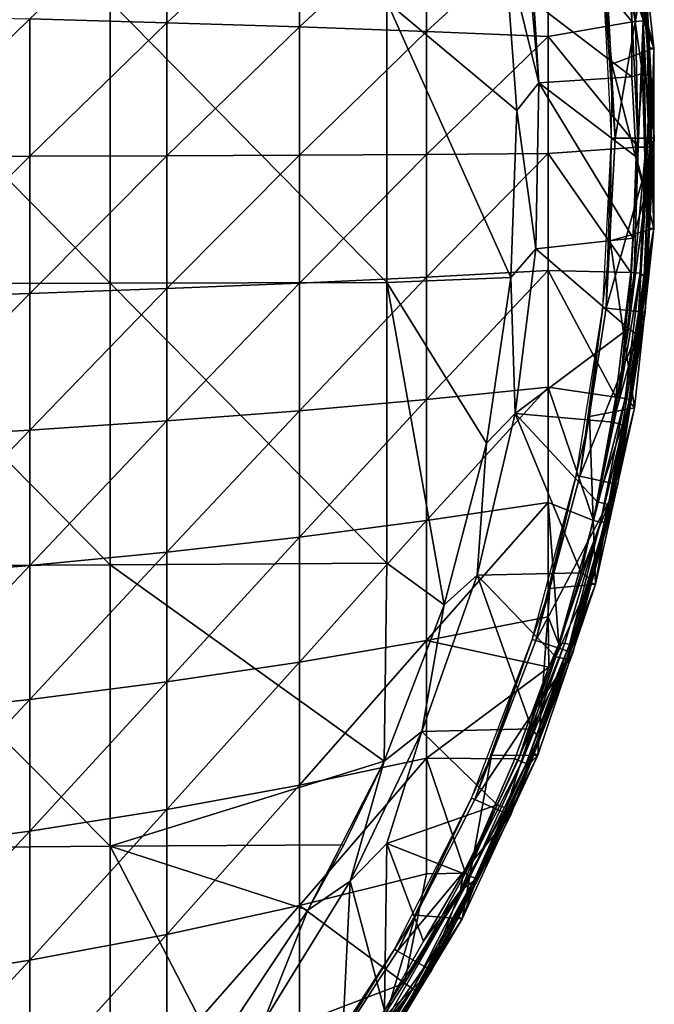
# Model space of a CAD drawing. Extents: x 0 to 651, y 0 to 839.
# Drawn here: x 638 to 651, y 20 to 41 of the extents above; entities that cross this region are included whole.
import ezdxf

# ---------------------------------------------------------------- set-up
doc = ezdxf.new("R2010")
doc.units = 0
doc.header["$MEASUREMENT"] = 0

msp = doc.modelspace()

# ---------------------------------------------------------------- linework, layer by layer
for points in [[(650.135925, 44.10416, 69), (651.447021, 40.60128, 69), (651.019714, 44.53027, 69)], [(651.296448, 41.206532, 62.558353), (650.996704, 43.956161, 62.632481), (651.019714, 44.53027, 69)], [(651.019714, 44.53027, 69), (651.447021, 40.60128, 69), (651.296448, 41.206532, 62.558353)], [(637.778992, 41.238281, 53.140732), (640.780701, 44.05904, 54.907421), (640.780701, 41.156471, 54.661018)], [(640.780701, 44.05904, 54.907421), (643.681091, 43.862068, 56.603569), (640.780701, 41.156471, 54.661018)], [(650.523315, 40.251911, 69), (651.447021, 40.60128, 69), (650.135925, 44.10416, 69)], [(640.780701, 41.156471, 54.661018), (643.681091, 43.862068, 56.603569), (643.681091, 41.064709, 56.366112)], [(643.681091, 43.862068, 56.603569), (646.468872, 43.64455, 58.476891), (643.681091, 41.064709, 56.366112)], [(649.132996, 43.407291, 60.52), (650.671997, 43.908058, 61.908939), (650.970581, 41.176998, 61.908939)], [(651.046997, 41.18243, 61.986351), (650.671997, 43.908058, 61.908939), (650.805054, 43.953274, 62.06076)], [(651.046997, 41.18243, 61.986351), (650.970581, 41.176998, 61.908939), (650.671997, 43.908058, 61.908939)], [(650.963379, 43.88636, 62.342827), (651.215637, 41.199551, 62.233994), (650.805054, 43.953274, 62.06076)], [(651.215637, 41.199551, 62.233994), (651.046997, 41.18243, 61.986351), (650.805054, 43.953274, 62.06076)], [(650.963379, 43.88636, 62.342827), (650.996704, 43.956161, 62.632481), (651.296448, 41.206532, 62.558353)], [(651.296448, 41.206532, 62.558353), (651.215637, 41.199551, 62.233994), (650.963379, 43.88636, 62.342827)], [(643.681091, 41.064709, 56.366112), (646.468872, 43.64455, 58.476891), (646.468872, 40.963379, 58.24929)], [(649.132996, 43.407291, 60.52), (646.468872, 40.963379, 58.24929), (646.468872, 43.64455, 58.476891)], [(649.132996, 40.85284, 60.303162), (646.468872, 40.963379, 58.24929), (649.132996, 43.407291, 60.52)], [(648.17749, 42.890339, 76.065628), (648.928894, 39.836971, 75.982697), (648.60498, 43.456791, 75.982697)], [(648.928894, 39.836971, 75.982697), (648.819092, 41.609112, 75.678528), (648.60498, 43.456791, 75.982697)], [(649.132996, 43.407291, 60.52), (650.970581, 41.176998, 61.908939), (649.132996, 40.85284, 60.303162)], [(645.600891, 41.612148, 76.188858), (648.444885, 39.23616, 75.761589), (648.17749, 42.890339, 75.761589)], [(648.17749, 42.890339, 76.065628), (648.17749, 42.890339, 75.761589), (648.444885, 39.23616, 76.065628)], [(648.444885, 39.23616, 76.065628), (648.17749, 42.890339, 75.761589), (648.444885, 39.23616, 75.761589)], [(648.444885, 39.23616, 76.065628), (648.928894, 39.836971, 75.982697), (648.17749, 42.890339, 76.065628)], [(650.600525, 38.62521, 71.500008), (650.327393, 42.338219, 67.000008), (650.405518, 42.34642, 71.500008)], [(650.600525, 38.62521, 71.500008), (650.521973, 38.62521, 67.000008), (650.327393, 42.338219, 67.000008)], [(650.405518, 42.34642, 71.500008), (651.257202, 42.43594, 71.500008), (650.600525, 38.62521, 71.500008)], [(650.600525, 38.62521, 71.500008), (651.257202, 42.43594, 71.500008), (651.456909, 38.62521, 71.500008)], [(651.268311, 41.700932, 74.843773), (651.456909, 38.62521, 71.500008), (651.257202, 42.43594, 71.500008)], [(633.44989, 35.442051, 77.646103), (639.536316, 35.452011, 77.006561), (633.44989, 41.63361, 77.648743)], [(633.44989, 41.63361, 77.648743), (639.536316, 35.452011, 77.006561), (639.536316, 41.624191, 77.009193)], [(639.536316, 35.452011, 77.006561), (645.600891, 35.46476, 76.186241), (639.536316, 41.624191, 77.009193)], [(639.536316, 41.624191, 77.009193), (645.600891, 35.46476, 76.186241), (645.600891, 41.612148, 76.188858)], [(648.819092, 41.609112, 75.678528), (650.960876, 39.970901, 75.327332), (650.966431, 41.692585, 75.308144)], [(650.966431, 41.692585, 75.308144), (650.960876, 39.970901, 75.327332), (651.199097, 40.046394, 75.231209)], [(651.199097, 40.046394, 75.231209), (651.226013, 41.637402, 75.065598), (650.966431, 41.692585, 75.308144)], [(651.199097, 40.046394, 75.231209), (651.352539, 39.98555, 74.970657), (651.226013, 41.637402, 75.065598)], [(651.352539, 39.98555, 74.970657), (651.268311, 41.700932, 74.843773), (651.226013, 41.637402, 75.065598)], [(651.373108, 39.986309, 74.843773), (651.456909, 38.62521, 71.500008), (651.268311, 41.700932, 74.843773)], [(651.352539, 39.98555, 74.970657), (651.373108, 39.986309, 74.843773), (651.268311, 41.700932, 74.843773)], [(645.600891, 35.46476, 76.186241), (648.311096, 35.574619, 75.761589), (645.600891, 41.612148, 76.188858)], [(645.600891, 41.612148, 76.188858), (648.311096, 35.574619, 75.761589), (648.444885, 39.23616, 75.761589)], [(648.928894, 39.836971, 75.678528), (650.960876, 39.970901, 75.327332), (648.819092, 41.609112, 75.678528)], [(648.928894, 39.836971, 75.982697), (648.928894, 39.836971, 75.678528), (648.819092, 41.609112, 75.678528)], [(634.687805, 41.30983, 51.81118), (637.778992, 41.238281, 53.140732), (634.687805, 38.221119, 51.740639)], [(634.687805, 38.221119, 51.740639), (637.778992, 41.238281, 53.140732), (637.778992, 38.23188, 53.07206)], [(637.778992, 41.238281, 53.140732), (640.780701, 41.156471, 54.661018), (637.778992, 38.23188, 53.07206)], [(651.215637, 41.199551, 62.233994), (651.104919, 38.431301, 61.947426), (651.046997, 41.18243, 61.986351)], [(651.268616, 38.43235, 62.168419), (651.104919, 38.431301, 61.947426), (651.215637, 41.199551, 62.233994)], [(651.296448, 41.206532, 62.558353), (651.351074, 38.429588, 62.377232), (651.215637, 41.199551, 62.233994)], [(651.351074, 38.429588, 62.377232), (651.268616, 38.43235, 62.168419), (651.215637, 41.199551, 62.233994)], [(651.296448, 41.206532, 62.558353), (651.335999, 40.595261, 62.632481), (651.380981, 38.429409, 62.523869)], [(651.380981, 38.429409, 62.523869), (651.351074, 38.429588, 62.377232), (651.296448, 41.206532, 62.558353)], [(651.447021, 40.60128, 69), (651.335999, 40.595261, 62.632481), (651.296448, 41.206532, 62.558353)], [(637.778992, 38.23188, 53.07206), (640.780701, 41.156471, 54.661018), (640.780701, 38.24419, 54.594509)], [(640.780701, 41.156471, 54.661018), (643.681091, 41.064709, 56.366112), (640.780701, 38.24419, 54.594509)], [(640.780701, 38.24419, 54.594509), (643.681091, 41.064709, 56.366112), (643.681091, 38.258018, 56.30201)], [(643.681091, 41.064709, 56.366112), (646.468872, 40.963379, 58.24929), (643.681091, 38.258018, 56.30201)], [(649.132996, 40.85284, 60.303162), (650.970581, 41.176998, 61.908939), (651.104919, 38.431301, 61.947426)], [(651.104919, 38.431301, 61.947426), (650.970581, 41.176998, 61.908939), (651.046997, 41.18243, 61.986351)], [(643.681091, 38.258018, 56.30201), (646.468872, 40.963379, 58.24929), (646.468872, 38.27327, 58.187851)], [(649.132996, 40.85284, 60.303162), (646.468872, 38.27327, 58.187851), (646.468872, 40.963379, 58.24929)], [(649.132996, 38.289902, 60.244621), (646.468872, 38.27327, 58.187851), (649.132996, 40.85284, 60.303162)], [(649.132996, 40.85284, 60.303162), (651.104919, 38.431301, 61.947426), (649.132996, 38.289902, 60.244621)], [(650.523315, 40.251911, 69), (651.447021, 36.649139, 69), (651.447021, 40.60128, 69)], [(651.447021, 40.60128, 69), (651.388794, 38.429379, 62.632481), (651.335999, 40.595261, 62.632481)], [(651.380981, 38.429409, 62.523869), (651.335999, 40.595261, 62.632481), (651.388794, 38.429379, 62.632481)], [(651.447021, 36.649139, 69), (651.388794, 38.429379, 62.632481), (651.447021, 40.60128, 69)], [(650.489624, 36.380379, 69), (651.447021, 36.649139, 69), (650.523315, 40.251911, 69)], [(648.928894, 39.836971, 75.678528), (651.061279, 38.220749, 75.314156), (650.960876, 39.970901, 75.327332)], [(651.199097, 40.046394, 75.231209), (650.960876, 39.970901, 75.327332), (651.061279, 38.220749, 75.314156)], [(651.061279, 38.220749, 75.314156), (651.272705, 37.423389, 75.163094), (651.199097, 40.046394, 75.231209)], [(651.272705, 37.423389, 75.163094), (651.352539, 39.98555, 74.970657), (651.199097, 40.046394, 75.231209)], [(651.272705, 37.423389, 75.163094), (651.376099, 38.264328, 74.970657), (651.352539, 39.98555, 74.970657)], [(651.352539, 39.98555, 74.970657), (651.398499, 38.62521, 74.843773), (651.373108, 39.986309, 74.843773)], [(651.376099, 38.264328, 74.970657), (651.398499, 38.62521, 74.843773), (651.352539, 39.98555, 74.970657)], [(651.373108, 39.986309, 74.843773), (651.398499, 38.62521, 74.843773), (651.456909, 38.62521, 71.500008)], [(648.444885, 39.23616, 76.065628), (648.864014, 36.203239, 75.982697), (648.928894, 39.836971, 75.982697)], [(648.864014, 36.203239, 75.678528), (650.990295, 36.439789, 75.315933), (648.928894, 39.836971, 75.678528)], [(648.864014, 36.203239, 75.982697), (648.864014, 36.203239, 75.678528), (648.928894, 39.836971, 75.678528)], [(648.864014, 36.203239, 75.982697), (648.928894, 39.836971, 75.678528), (648.928894, 39.836971, 75.982697)], [(650.990295, 36.439789, 75.315933), (651.061279, 38.220749, 75.314156), (648.928894, 39.836971, 75.678528)], [(648.444885, 39.23616, 76.065628), (648.444885, 39.23616, 75.761589), (648.311096, 35.574619, 76.065628)], [(648.311096, 35.574619, 76.065628), (648.444885, 39.23616, 75.761589), (648.311096, 35.574619, 75.761589)], [(648.311096, 35.574619, 76.065628), (648.864014, 36.203239, 75.982697), (648.444885, 39.23616, 76.065628)], [(650.405518, 34.903999, 71.500008), (650.327393, 34.912201, 67.000008), (650.521973, 38.62521, 67.000008)], [(650.405518, 34.903999, 71.500008), (650.521973, 38.62521, 67.000008), (650.600525, 38.62521, 71.500008)], [(650.600525, 38.62521, 71.500008), (651.456909, 38.62521, 71.500008), (650.405518, 34.903999, 71.500008)], [(650.405518, 34.903999, 71.500008), (651.456909, 38.62521, 71.500008), (651.257202, 34.81448, 71.500008)], [(651.456909, 38.62521, 71.500008), (651.396729, 38.26413, 74.843773), (651.257202, 34.81448, 71.500008)], [(651.376099, 38.264328, 74.970657), (651.396729, 38.26413, 74.843773), (651.398499, 38.62521, 74.843773)], [(651.456909, 38.62521, 71.500008), (651.398499, 38.62521, 74.843773), (651.396729, 38.26413, 74.843773)], [(649.132996, 38.289902, 60.244621), (651.104919, 38.431301, 61.947426), (650.941101, 35.686401, 61.908939)], [(651.017395, 35.680168, 61.986351), (650.941101, 35.686401, 61.908939), (651.104919, 38.431301, 61.947426)], [(651.14856, 35.672264, 62.168182), (651.017395, 35.680168, 61.986351), (651.268616, 38.43235, 62.168419)], [(651.268616, 38.43235, 62.168419), (651.017395, 35.680168, 61.986351), (651.104919, 38.431301, 61.947426)], [(651.351074, 38.429588, 62.377232), (651.14856, 35.672264, 62.168182), (651.268616, 38.43235, 62.168419)], [(651.238098, 35.605579, 62.423183), (651.14856, 35.672264, 62.168182), (651.351074, 38.429588, 62.377232)], [(651.380981, 38.429409, 62.523869), (651.238098, 35.605579, 62.423183), (651.351074, 38.429588, 62.377232)], [(651.380981, 38.429409, 62.523869), (651.335999, 36.655159, 62.632481), (651.238098, 35.605579, 62.423183)], [(651.380981, 38.429409, 62.523869), (651.388794, 38.429379, 62.632481), (651.335999, 36.655159, 62.632481)], [(651.447021, 36.649139, 69), (651.335999, 36.655159, 62.632481), (651.388794, 38.429379, 62.632481)], [(634.687805, 38.221119, 51.740639), (637.778992, 38.23188, 53.07206), (634.687805, 35.133961, 51.861141)], [(634.687805, 35.133961, 51.861141), (637.778992, 38.23188, 53.07206), (637.778992, 35.227001, 53.18935)], [(637.778992, 38.23188, 53.07206), (640.780701, 38.24419, 54.594509), (637.778992, 35.227001, 53.18935)], [(637.778992, 35.227001, 53.18935), (640.780701, 38.24419, 54.594509), (640.780701, 35.333401, 54.70813)], [(640.780701, 38.24419, 54.594509), (643.681091, 38.258018, 56.30201), (640.780701, 35.333401, 54.70813)], [(640.780701, 35.333401, 54.70813), (643.681091, 38.258018, 56.30201), (643.681091, 35.452721, 56.411499)], [(643.681091, 38.258018, 56.30201), (646.468872, 38.27327, 58.187851), (643.681091, 35.452721, 56.411499)], [(643.681091, 35.452721, 56.411499), (646.468872, 38.27327, 58.187851), (646.468872, 35.584511, 58.292801)], [(649.132996, 35.728249, 60.344608), (646.468872, 35.584511, 58.292801), (649.132996, 38.289902, 60.244621)], [(649.132996, 38.289902, 60.244621), (646.468872, 35.584511, 58.292801), (646.468872, 38.27327, 58.187851)], [(649.132996, 38.289902, 60.244621), (650.941101, 35.686401, 61.908939), (649.132996, 35.728249, 60.344608)], [(650.990295, 36.439789, 75.315933), (651.272705, 37.423389, 75.163094), (651.061279, 38.220749, 75.314156)], [(651.257202, 34.81448, 71.500008), (651.396729, 38.26413, 74.843773), (651.340332, 36.574726, 74.921036)], [(651.272705, 37.423389, 75.163094), (651.340332, 36.574726, 74.921036), (651.376099, 38.264328, 74.970657)], [(651.340332, 36.574726, 74.921036), (651.396729, 38.26413, 74.843773), (651.376099, 38.264328, 74.970657)], [(650.891663, 34.460773, 75.30304), (651.272705, 37.423389, 75.163094), (650.990295, 36.439789, 75.315933)], [(650.891663, 34.460773, 75.30304), (651.080139, 34.322498, 75.097954), (651.272705, 37.423389, 75.163094)], [(651.080139, 34.322498, 75.097954), (651.340332, 36.574726, 74.921036), (651.272705, 37.423389, 75.163094)], [(650.489624, 36.380379, 69), (651.019714, 32.720181, 69), (651.447021, 36.649139, 69)], [(651.268311, 35.659641, 62.632481), (651.447021, 36.649139, 69), (650.928101, 32.837406, 62.534458)], [(650.928101, 32.837406, 62.534458), (651.447021, 36.649139, 69), (651.019714, 32.720181, 69)], [(651.080139, 34.322498, 75.097954), (651.195984, 34.803387, 74.937378), (651.340332, 36.574726, 74.921036)], [(651.257202, 34.81448, 71.500008), (651.340332, 36.574726, 74.921036), (651.195984, 34.803387, 74.937378)], [(651.238098, 35.605579, 62.423183), (651.335999, 36.655159, 62.632481), (651.268311, 35.659641, 62.632481)], [(651.268311, 35.659641, 62.632481), (651.335999, 36.655159, 62.632481), (651.447021, 36.649139, 69)], [(650.891663, 34.460773, 75.30304), (650.990295, 36.439789, 75.315933), (648.864014, 36.203239, 75.678528)], [(650.035217, 32.535461, 69), (651.019714, 32.720181, 69), (650.489624, 36.380379, 69)], [(648.311096, 35.574619, 76.065628), (648.411072, 32.597271, 75.982697), (648.864014, 36.203239, 75.982697)], [(648.411072, 32.597271, 75.678528), (650.891663, 34.460773, 75.30304), (648.864014, 36.203239, 75.678528)], [(648.411072, 32.597271, 75.982697), (648.411072, 32.597271, 75.678528), (648.864014, 36.203239, 75.678528)], [(648.411072, 32.597271, 75.982697), (648.864014, 36.203239, 75.678528), (648.864014, 36.203239, 75.982697)], [(643.681091, 35.452721, 56.411499), (646.468872, 35.584511, 58.292801), (643.681091, 32.659561, 56.694191)], [(643.681091, 32.659561, 56.694191), (646.468872, 35.584511, 58.292801), (646.468872, 32.907372, 58.56374)], [(649.132996, 33.177639, 60.602741), (646.468872, 32.907372, 58.56374), (649.132996, 35.728249, 60.344608)], [(649.132996, 35.728249, 60.344608), (646.468872, 32.907372, 58.56374), (646.468872, 35.584511, 58.292801)], [(649.132996, 35.728249, 60.344608), (650.941101, 35.686401, 61.908939), (650.612976, 32.958752, 61.908939)], [(649.132996, 35.728249, 60.344608), (650.612976, 32.958752, 61.908939), (649.132996, 33.177639, 60.602741)], [(650.688721, 32.946709, 61.986351), (650.612976, 32.958752, 61.908939), (650.941101, 35.686401, 61.908939)], [(650.688721, 32.946709, 61.986351), (650.941101, 35.686401, 61.908939), (651.017395, 35.680168, 61.986351)], [(651.14856, 35.672264, 62.168182), (650.688721, 32.946709, 61.986351), (651.017395, 35.680168, 61.986351)], [(650.818848, 32.928005, 62.168396), (650.688721, 32.946709, 61.986351), (651.14856, 35.672264, 62.168182)], [(651.238098, 35.605579, 62.423183), (650.818848, 32.928005, 62.168396), (651.14856, 35.672264, 62.168182)], [(650.914795, 32.910721, 62.45055), (650.818848, 32.928005, 62.168396), (651.238098, 35.605579, 62.423183)], [(651.238098, 35.605579, 62.423183), (650.928101, 32.837406, 62.534458), (650.914795, 32.910721, 62.45055)], [(651.238098, 35.605579, 62.423183), (651.268311, 35.659641, 62.632481), (650.928101, 32.837406, 62.534458)], [(633.44989, 35.442051, 77.646103), (639.536316, 29.282721, 76.81739), (639.536316, 35.452011, 77.006561)], [(633.44989, 29.25345, 77.456329), (639.536316, 29.282721, 76.81739), (633.44989, 35.442051, 77.646103)], [(639.536316, 35.452011, 77.006561), (645.600891, 29.32024, 75.997818), (645.600891, 35.46476, 76.186241)], [(639.536316, 29.282721, 76.81739), (645.600891, 29.32024, 75.997818), (639.536316, 35.452011, 77.006561)], [(640.780701, 35.333401, 54.70813), (643.681091, 35.452721, 56.411499), (640.780701, 32.435181, 55.001438)], [(640.780701, 32.435181, 55.001438), (643.681091, 35.452721, 56.411499), (643.681091, 32.659561, 56.694191)], [(645.600891, 35.46476, 76.186241), (647.777588, 31.949699, 75.761589), (648.311096, 35.574619, 75.761589)], [(645.600891, 29.32024, 75.997818), (646.850891, 28.40489, 75.761589), (645.600891, 35.46476, 76.186241)], [(646.850891, 28.40489, 75.761589), (647.777588, 31.949699, 75.761589), (645.600891, 35.46476, 76.186241)], [(648.311096, 35.574619, 76.065628), (648.311096, 35.574619, 75.761589), (647.777588, 31.949699, 76.065628)], [(647.777588, 31.949699, 76.065628), (648.311096, 35.574619, 75.761589), (647.777588, 31.949699, 75.761589)], [(647.777588, 31.949699, 76.065628), (648.411072, 32.597271, 75.982697), (648.311096, 35.574619, 76.065628)], [(634.687805, 35.133961, 51.861141), (637.778992, 35.227001, 53.18935), (634.687805, 32.06015, 52.172218)], [(634.687805, 32.06015, 52.172218), (637.778992, 35.227001, 53.18935), (637.778992, 32.235119, 53.492142)], [(637.778992, 35.227001, 53.18935), (640.780701, 35.333401, 54.70813), (637.778992, 32.235119, 53.492142)], [(637.778992, 32.235119, 53.492142), (640.780701, 35.333401, 54.70813), (640.780701, 32.435181, 55.001438)], [(649.822571, 31.22357, 71.500008), (649.745728, 31.239901, 67.000008), (650.327393, 34.912201, 67.000008)], [(649.822571, 31.22357, 71.500008), (650.327393, 34.912201, 67.000008), (650.405518, 34.903999, 71.500008)], [(650.405518, 34.903999, 71.500008), (651.257202, 34.81448, 71.500008), (649.822571, 31.22357, 71.500008)], [(649.822571, 31.22357, 71.500008), (651.257202, 34.81448, 71.500008), (650.660217, 31.0455, 71.500008)], [(651.10791, 34.035149, 74.843773), (650.660217, 31.0455, 71.500008), (651.257202, 34.81448, 71.500008)], [(650.830322, 32.33707, 74.970657), (651.10791, 34.035149, 74.843773), (651.195984, 34.803387, 74.937378)], [(650.830322, 32.33707, 74.970657), (651.195984, 34.803387, 74.937378), (651.080139, 34.322498, 75.097954)], [(651.10791, 34.035149, 74.843773), (651.257202, 34.81448, 71.500008), (651.195984, 34.803387, 74.937378)], [(648.411072, 32.597271, 75.678528), (650.558167, 32.41061, 75.308083), (650.891663, 34.460773, 75.30304)], [(650.558167, 32.41061, 75.308083), (651.080139, 34.322498, 75.097954), (650.891663, 34.460773, 75.30304)], [(650.558167, 32.41061, 75.308083), (650.760986, 32.352825, 75.126785), (651.080139, 34.322498, 75.097954)], [(650.760986, 32.352825, 75.126785), (650.830322, 32.33707, 74.970657), (651.080139, 34.322498, 75.097954)], [(650.850586, 32.333488, 74.843773), (650.660217, 31.0455, 71.500008), (651.10791, 34.035149, 74.843773)], [(650.830322, 32.33707, 74.970657), (650.850586, 32.333488, 74.843773), (651.10791, 34.035149, 74.843773)], [(649.132996, 30.647869, 61.018021), (646.468872, 30.2521, 58.999619), (649.132996, 33.177639, 60.602741)], [(649.132996, 33.177639, 60.602741), (646.468872, 30.2521, 58.999619), (646.468872, 32.907372, 58.56374)], [(649.132996, 33.177639, 60.602741), (650.612976, 32.958752, 61.908939), (650.12262, 30.253202, 61.948975)], [(649.132996, 33.177639, 60.602741), (650.12262, 30.253202, 61.948975), (649.132996, 30.647869, 61.018021)], [(643.681091, 32.659561, 56.694191), (646.468872, 32.907372, 58.56374), (643.681091, 29.8892, 57.148972)], [(643.681091, 29.8892, 57.148972), (646.468872, 32.907372, 58.56374), (646.468872, 30.2521, 58.999619)], [(650.12262, 30.253202, 61.948975), (650.612976, 32.958752, 61.908939), (650.688721, 32.946709, 61.986351)], [(650.818848, 32.928005, 62.168396), (650.12262, 30.253202, 61.948975), (650.688721, 32.946709, 61.986351)], [(650.276001, 30.216831, 62.171066), (650.12262, 30.253202, 61.948975), (650.818848, 32.928005, 62.168396)], [(650.914795, 32.910721, 62.45055), (650.276001, 30.216831, 62.171066), (650.818848, 32.928005, 62.168396)], [(650.378052, 30.224152, 62.416004), (650.276001, 30.216831, 62.171066), (650.914795, 32.910721, 62.45055)], [(650.914795, 32.910721, 62.45055), (650.928101, 32.837406, 62.534458), (650.378052, 30.224152, 62.416004)], [(650.378052, 30.224152, 62.416004), (650.928101, 32.837406, 62.534458), (650.397705, 30.18782, 62.632481)], [(650.928101, 32.837406, 62.534458), (651.019714, 32.720181, 69), (650.397705, 30.18782, 62.632481)], [(640.780701, 32.435181, 55.001438), (643.681091, 32.659561, 56.694191), (640.780701, 29.560631, 55.47332)], [(640.780701, 29.560631, 55.47332), (643.681091, 32.659561, 56.694191), (643.681091, 29.8892, 57.148972)], [(647.575317, 29.06039, 75.678528), (649.854919, 29.111012, 75.302475), (648.411072, 32.597271, 75.678528)], [(647.575317, 29.06039, 75.982697), (647.575317, 29.06039, 75.678528), (648.411072, 32.597271, 75.678528)], [(647.575317, 29.06039, 75.982697), (648.411072, 32.597271, 75.678528), (648.411072, 32.597271, 75.982697)], [(647.777588, 31.949699, 76.065628), (647.575317, 29.06039, 75.982697), (648.411072, 32.597271, 75.982697)], [(648.411072, 32.597271, 75.678528), (649.854919, 29.111012, 75.302475), (650.207764, 30.664076, 75.308434)], [(648.411072, 32.597271, 75.678528), (650.207764, 30.664076, 75.308434), (650.558167, 32.41061, 75.308083)], [(650.035217, 32.535461, 69), (650.170105, 28.86042, 69), (651.019714, 32.720181, 69)], [(650.397705, 30.18782, 62.632481), (651.019714, 32.720181, 69), (650.170105, 28.86042, 69)], [(637.778992, 32.235119, 53.492142), (640.780701, 32.435181, 55.001438), (637.778992, 29.26767, 53.979279)], [(637.778992, 29.26767, 53.979279), (640.780701, 32.435181, 55.001438), (640.780701, 29.560631, 55.47332)], [(649.165527, 28.76276, 69), (650.170105, 28.86042, 69), (650.035217, 32.535461, 69)], [(650.207764, 30.664076, 75.308434), (650.760986, 32.352825, 75.126785), (650.558167, 32.41061, 75.308083)], [(650.207764, 30.664076, 75.308434), (650.455017, 30.603899, 75.065552), (650.760986, 32.352825, 75.126785)], [(650.455017, 30.603899, 75.065552), (650.830322, 32.33707, 74.970657), (650.760986, 32.352825, 75.126785)], [(634.687805, 32.06015, 52.172218), (637.778992, 32.235119, 53.492142), (634.687805, 29.011459, 52.672699)], [(634.687805, 29.011459, 52.672699), (637.778992, 32.235119, 53.492142), (637.778992, 29.26767, 53.979279)], [(650.455017, 30.603899, 75.065552), (650.603088, 31.057659, 74.843773), (650.830322, 32.33707, 74.970657)], [(650.830322, 32.33707, 74.970657), (650.603088, 31.057659, 74.843773), (650.850586, 32.333488, 74.843773)], [(650.850586, 32.333488, 74.843773), (650.603088, 31.057659, 74.843773), (650.660217, 31.0455, 71.500008)], [(647.777588, 31.949699, 76.065628), (647.777588, 31.949699, 75.761589), (646.850891, 28.40489, 76.065628)], [(646.850891, 28.40489, 76.065628), (647.777588, 31.949699, 75.761589), (646.850891, 28.40489, 75.761589)], [(646.850891, 28.40489, 76.065628), (647.575317, 29.06039, 75.982697), (647.777588, 31.949699, 76.065628)], [(648.858093, 27.62422, 71.500008), (648.783386, 27.648479, 67.000008), (649.745728, 31.239901, 67.000008)], [(648.858093, 27.62422, 71.500008), (649.745728, 31.239901, 67.000008), (649.822571, 31.22357, 71.500008)], [(649.822571, 31.22357, 71.500008), (650.660217, 31.0455, 71.500008), (648.858093, 27.62422, 71.500008)], [(650.455017, 30.603899, 75.065552), (650.513184, 30.6465, 74.843773), (650.603088, 31.057659, 74.843773)], [(650.660217, 31.0455, 71.500008), (650.603088, 31.057659, 74.843773), (650.513184, 30.6465, 74.843773)], [(648.858093, 27.62422, 71.500008), (650.660217, 31.0455, 71.500008), (649.672607, 27.359579, 71.500008)], [(650.660217, 31.0455, 71.500008), (650.513184, 30.6465, 74.843773), (649.672607, 27.359579, 71.500008)], [(649.132996, 28.148621, 61.588879), (646.468872, 27.628839, 59.598801), (649.132996, 30.647869, 61.018021)], [(649.132996, 30.647869, 61.018021), (646.468872, 27.628839, 59.598801), (646.468872, 30.2521, 58.999619)], [(649.132996, 30.647869, 61.018021), (650.12262, 30.253202, 61.948975), (649.364929, 27.544792, 61.947426)], [(649.132996, 30.647869, 61.018021), (649.364929, 27.544792, 61.947426), (649.132996, 28.148621, 61.588879)], [(649.672607, 27.359579, 71.500008), (650.513184, 30.6465, 74.843773), (650.095886, 28.9751, 74.843773)], [(649.854919, 29.111012, 75.302475), (650.455017, 30.603899, 75.065552), (650.207764, 30.664076, 75.308434)], [(650.066406, 28.965538, 75.010185), (650.513184, 30.6465, 74.843773), (650.455017, 30.603899, 75.065552)], [(650.066406, 28.965538, 75.010185), (650.095886, 28.9751, 74.843773), (650.513184, 30.6465, 74.843773)], [(649.854919, 29.111012, 75.302475), (650.066406, 28.965538, 75.010185), (650.455017, 30.603899, 75.065552)], [(643.681091, 29.8892, 57.148972), (646.468872, 30.2521, 58.999619), (643.681091, 27.152241, 57.774109)], [(643.681091, 27.152241, 57.774109), (646.468872, 30.2521, 58.999619), (646.468872, 27.628839, 59.598801)], [(650.276001, 30.216831, 62.171066), (649.364929, 27.544792, 61.947426), (650.12262, 30.253202, 61.948975)], [(649.499207, 27.566641, 62.105431), (649.364929, 27.544792, 61.947426), (650.276001, 30.216831, 62.171066)], [(649.597473, 27.537003, 62.30468), (649.499207, 27.566641, 62.105431), (650.276001, 30.216831, 62.171066)], [(649.645081, 27.51985, 62.523869), (649.597473, 27.537003, 62.30468), (650.378052, 30.224152, 62.416004)], [(650.378052, 30.224152, 62.416004), (649.597473, 27.537003, 62.30468), (650.276001, 30.216831, 62.171066)], [(650.378052, 30.224152, 62.416004), (650.062988, 28.89016, 62.632481), (649.645081, 27.51985, 62.523869)], [(650.378052, 30.224152, 62.416004), (650.397705, 30.18782, 62.632481), (650.062988, 28.89016, 62.632481)], [(650.397705, 30.18782, 62.632481), (650.170105, 28.86042, 69), (650.062988, 28.89016, 62.632481)], [(640.780701, 29.560631, 55.47332), (643.681091, 29.8892, 57.148972), (640.780701, 26.72073, 56.121979)], [(640.780701, 26.72073, 56.121979), (643.681091, 29.8892, 57.148972), (643.681091, 27.152241, 57.774109)], [(637.778992, 29.26767, 53.979279), (640.780701, 29.560631, 55.47332), (637.778992, 26.335979, 54.648899)], [(637.778992, 26.335979, 54.648899), (640.780701, 29.560631, 55.47332), (640.780701, 26.72073, 56.121979)], [(633.44989, 29.25345, 77.456329), (639.536316, 23.12195, 76.441841), (639.536316, 29.282721, 76.81739)], [(633.44989, 23.07341, 77.079613), (639.536316, 23.12195, 76.441841), (633.44989, 29.25345, 77.456329)], [(634.687805, 29.011459, 52.672699), (637.778992, 29.26767, 53.979279), (634.687805, 25.999519, 53.360649)], [(634.687805, 25.999519, 53.360649), (637.778992, 29.26767, 53.979279), (637.778992, 26.335979, 54.648899)], [(639.536316, 29.282721, 76.81739), (645.541992, 24.98266, 75.761589), (645.600891, 29.32024, 75.997818)], [(639.536316, 23.12195, 76.441841), (645.541992, 24.98266, 75.761589), (639.536316, 29.282721, 76.81739)], [(646.850891, 28.40489, 75.761589), (645.600891, 29.32024, 75.997818), (645.541992, 24.98266, 75.761589)], [(647.575317, 29.06039, 75.678528), (649.302307, 27.270103, 75.302521), (649.854919, 29.111012, 75.302475)], [(649.302307, 27.270103, 75.302521), (650.066406, 28.965538, 75.010185), (649.854919, 29.111012, 75.302475)], [(648.773071, 25.692297, 75.296463), (647.575317, 29.06039, 75.678528), (646.366211, 25.633129, 75.678528)], [(646.366211, 25.633129, 75.982697), (646.366211, 25.633129, 75.678528), (647.575317, 29.06039, 75.678528)], [(646.366211, 25.633129, 75.982697), (647.575317, 29.06039, 75.678528), (647.575317, 29.06039, 75.982697)], [(646.850891, 28.40489, 76.065628), (646.366211, 25.633129, 75.982697), (647.575317, 29.06039, 75.982697)], [(649.302307, 27.270103, 75.302521), (647.575317, 29.06039, 75.678528), (648.773071, 25.692297, 75.296463)], [(649.302307, 27.270103, 75.302521), (649.534363, 27.221199, 75.019661), (650.066406, 28.965538, 75.010185)], [(649.534363, 27.221199, 75.019661), (649.614319, 27.368856, 74.844025), (650.066406, 28.965538, 75.010185)], [(649.672607, 27.359579, 71.500008), (650.095886, 28.9751, 74.843773), (649.614319, 27.368856, 74.844025)], [(650.066406, 28.965538, 75.010185), (649.614319, 27.368856, 74.844025), (650.095886, 28.9751, 74.843773)], [(647.890808, 25.106939, 69), (648.908203, 25.11516, 69), (649.165527, 28.76276, 69)], [(648.908203, 25.11516, 69), (648.804871, 25.156321, 62.632481), (650.170105, 28.86042, 69)], [(650.170105, 28.86042, 69), (648.804871, 25.156321, 62.632481), (649.652588, 27.517469, 62.632481)], [(649.165527, 28.76276, 69), (648.908203, 25.11516, 69), (650.170105, 28.86042, 69)], [(649.645081, 27.51985, 62.523869), (650.062988, 28.89016, 62.632481), (649.652588, 27.517469, 62.632481)], [(650.170105, 28.86042, 69), (649.652588, 27.517469, 62.632481), (650.062988, 28.89016, 62.632481)], [(646.850891, 28.40489, 76.065628), (646.850891, 28.40489, 75.761589), (645.541992, 24.98266, 76.065628)], [(646.850891, 28.40489, 75.761589), (645.541992, 24.98266, 75.761589), (645.541992, 24.98266, 76.065628)], [(645.541992, 24.98266, 76.065628), (646.366211, 25.633129, 75.982697), (646.850891, 28.40489, 76.065628)], [(649.132996, 28.148621, 61.588879), (649.149719, 27.04105, 61.908939), (646.468872, 27.628839, 59.598801)], [(649.364929, 27.544792, 61.947426), (649.149719, 27.04105, 61.908939), (649.132996, 28.148621, 61.588879)], [(643.681091, 27.152241, 57.774109), (646.468872, 27.628839, 59.598801), (643.681091, 24.459181, 58.56723)], [(643.681091, 24.459181, 58.56723), (646.468872, 27.628839, 59.598801), (646.468872, 25.04763, 60.358971)], [(646.468872, 27.628839, 59.598801), (649.149719, 27.04105, 61.908939), (646.468872, 25.04763, 60.358971)], [(647.522705, 24.14539, 71.500008), (647.450989, 24.17734, 67.000008), (648.783386, 27.648479, 67.000008)], [(647.522705, 24.14539, 71.500008), (648.783386, 27.648479, 67.000008), (648.858093, 27.62422, 71.500008)], [(648.858093, 27.62422, 71.500008), (649.672607, 27.359579, 71.500008), (647.522705, 24.14539, 71.500008)], [(648.55719, 24.97229, 62.105431), (648.473206, 25.00647, 61.986351), (649.499207, 27.566641, 62.105431)], [(649.499207, 27.566641, 62.105431), (648.473206, 25.00647, 61.986351), (649.364929, 27.544792, 61.947426)], [(648.473206, 25.00647, 61.986351), (649.149719, 27.04105, 61.908939), (649.364929, 27.544792, 61.947426)], [(649.597473, 27.537003, 62.30468), (648.55719, 24.97229, 62.105431), (649.499207, 27.566641, 62.105431)], [(648.652832, 24.934698, 62.304939), (648.55719, 24.97229, 62.105431), (649.597473, 27.537003, 62.30468)], [(649.645081, 27.51985, 62.523869), (648.652832, 24.934698, 62.304939), (649.597473, 27.537003, 62.30468)], [(648.703369, 24.907717, 62.560806), (648.652832, 24.934698, 62.304939), (649.645081, 27.51985, 62.523869)], [(649.645081, 27.51985, 62.523869), (649.652588, 27.517469, 62.632481), (648.703369, 24.907717, 62.560806)], [(648.703369, 24.907717, 62.560806), (649.652588, 27.517469, 62.632481), (648.804871, 25.156321, 62.632481)], [(647.522705, 24.14539, 71.500008), (649.672607, 27.359579, 71.500008), (648.305115, 23.79707, 71.500008)], [(649.672607, 27.359579, 71.500008), (649.531616, 27.118059, 74.843773), (648.305115, 23.79707, 71.500008)], [(648.773071, 25.692297, 75.296463), (649.534363, 27.221199, 75.019661), (649.302307, 27.270103, 75.302521)], [(648.773071, 25.692297, 75.296463), (648.929749, 25.505615, 74.970657), (649.534363, 27.221199, 75.019661)], [(648.929749, 25.505615, 74.970657), (649.531616, 27.118059, 74.843773), (649.534363, 27.221199, 75.019661)], [(649.672607, 27.359579, 71.500008), (649.614319, 27.368856, 74.844025), (649.531616, 27.118059, 74.843773)], [(649.534363, 27.221199, 75.019661), (649.531616, 27.118059, 74.843773), (649.614319, 27.368856, 74.844025)], [(640.780701, 26.72073, 56.121979), (643.681091, 27.152241, 57.774109), (640.780701, 23.92638, 56.944931)], [(640.780701, 23.92638, 56.944931), (643.681091, 27.152241, 57.774109), (643.681091, 24.459181, 58.56723)], [(646.468872, 25.04763, 60.358971), (649.149719, 27.04105, 61.908939), (648.402222, 25.03532, 61.908939)], [(648.305115, 23.79707, 71.500008), (649.531616, 27.118059, 74.843773), (648.948914, 25.49818, 74.843773)], [(648.473206, 25.00647, 61.986351), (648.402222, 25.03532, 61.908939), (649.149719, 27.04105, 61.908939)], [(648.929749, 25.505615, 74.970657), (648.948914, 25.49818, 74.843773), (649.531616, 27.118059, 74.843773)], [(637.778992, 26.335979, 54.648899), (640.780701, 26.72073, 56.121979), (637.778992, 23.4513, 55.49844)], [(637.778992, 23.4513, 55.49844), (640.780701, 26.72073, 56.121979), (640.780701, 23.92638, 56.944931)], [(634.687805, 25.999519, 53.360649), (637.778992, 26.335979, 54.648899), (634.687805, 23.035851, 54.233459)], [(634.687805, 23.035851, 54.233459), (637.778992, 26.335979, 54.648899), (637.778992, 23.4513, 55.49844)], [(648.773071, 25.692297, 75.296463), (646.366211, 25.633129, 75.678528), (648.013489, 24.027269, 75.308197)], [(648.013489, 24.027269, 75.308197), (648.209839, 23.952637, 75.126915), (648.773071, 25.692297, 75.296463)], [(648.209839, 23.952637, 75.126915), (648.929749, 25.505615, 74.970657), (648.773071, 25.692297, 75.296463)], [(644.797729, 22.354719, 75.678528), (645.600891, 23.18424, 75.623787), (646.366211, 25.633129, 75.678528)], [(644.797729, 22.354719, 75.982697), (644.797729, 22.354719, 75.678528), (646.366211, 25.633129, 75.678528)], [(644.797729, 22.354719, 75.982697), (646.366211, 25.633129, 75.678528), (646.366211, 25.633129, 75.982697)], [(645.541992, 24.98266, 76.065628), (644.797729, 22.354719, 75.982697), (646.366211, 25.633129, 75.982697)], [(648.013489, 24.027269, 75.308197), (646.366211, 25.633129, 75.678528), (645.600891, 23.18424, 75.623787)], [(648.209839, 23.952637, 75.126915), (648.272034, 23.867033, 74.920273), (648.929749, 25.505615, 74.970657)], [(648.272034, 23.867033, 74.920273), (648.948914, 25.49818, 74.843773), (648.929749, 25.505615, 74.970657)], [(648.305115, 23.79707, 71.500008), (648.948914, 25.49818, 74.843773), (648.272034, 23.867033, 74.920273)], [(643.681091, 24.459181, 58.56723), (646.468872, 25.04763, 60.358971), (643.681091, 21.82028, 59.52528)], [(643.681091, 21.82028, 59.52528), (646.468872, 25.04763, 60.358971), (646.468872, 22.51837, 61.277229)], [(646.226196, 21.611361, 69), (647.248718, 21.528299, 69), (647.890808, 25.106939, 69)], [(647.323853, 22.530556, 61.951836), (646.468872, 22.51837, 61.277229), (646.468872, 25.04763, 60.358971)], [(646.468872, 25.04763, 60.358971), (648.402222, 25.03532, 61.908939), (647.323853, 22.530556, 61.951836)], [(647.890808, 25.106939, 69), (647.248718, 21.528299, 69), (648.908203, 25.11516, 69)], [(647.248718, 21.528299, 69), (647.564514, 22.38533, 62.632481), (648.908203, 25.11516, 69)], [(647.323853, 22.530556, 61.951836), (648.402222, 25.03532, 61.908939), (648.473206, 25.00647, 61.986351)], [(647.564514, 22.38533, 62.632481), (648.703369, 24.907717, 62.560806), (648.908203, 25.11516, 69)], [(648.908203, 25.11516, 69), (648.703369, 24.907717, 62.560806), (648.804871, 25.156321, 62.632481)], [(639.536316, 23.12195, 76.441841), (644.655823, 23.150499, 75.761589), (645.541992, 24.98266, 75.761589)], [(645.541992, 24.98266, 76.065628), (644.655823, 23.150499, 75.761589), (643.866699, 21.724159, 76.065628)], [(643.866699, 21.724159, 76.065628), (644.797729, 22.354719, 75.982697), (645.541992, 24.98266, 76.065628)], [(645.541992, 24.98266, 76.065628), (645.541992, 24.98266, 75.761589), (644.655823, 23.150499, 75.761589)], [(648.55719, 24.97229, 62.105431), (647.323853, 22.530556, 61.951836), (648.473206, 25.00647, 61.986351)], [(647.420288, 22.457211, 62.105431), (647.323853, 22.530556, 61.951836), (648.55719, 24.97229, 62.105431)], [(648.652832, 24.934698, 62.304939), (647.420288, 22.457211, 62.105431), (648.55719, 24.97229, 62.105431)], [(647.532532, 22.428837, 62.3307), (647.420288, 22.457211, 62.105431), (648.652832, 24.934698, 62.304939)], [(648.703369, 24.907717, 62.560806), (647.532532, 22.428837, 62.3307), (648.652832, 24.934698, 62.304939)], [(647.564514, 22.38533, 62.632481), (647.532532, 22.428837, 62.3307), (648.703369, 24.907717, 62.560806)], [(640.780701, 23.92638, 56.944931), (643.681091, 24.459181, 58.56723), (640.780701, 21.188231, 57.939018)], [(640.780701, 21.188231, 57.939018), (643.681091, 24.459181, 58.56723), (643.681091, 21.82028, 59.52528)], [(645.830994, 20.825211, 71.500008), (645.763, 20.864491, 67.000008), (647.450989, 24.17734, 67.000008)], [(645.830994, 20.825211, 71.500008), (647.450989, 24.17734, 67.000008), (647.522705, 24.14539, 71.500008)], [(648.013489, 24.027269, 75.308197), (645.600891, 23.18424, 75.623787), (647.270203, 22.523254, 75.313683)], [(647.522705, 24.14539, 71.500008), (648.305115, 23.79707, 71.500008), (645.830994, 20.825211, 71.500008)], [(647.270203, 22.523254, 75.313683), (647.212524, 22.154387, 75.26696), (648.013489, 24.027269, 75.308197)], [(647.212524, 22.154387, 75.26696), (648.209839, 23.952637, 75.126915), (648.013489, 24.027269, 75.308197)], [(647.212524, 22.154387, 75.26696), (647.518921, 22.372295, 75.032639), (648.209839, 23.952637, 75.126915)], [(647.518921, 22.372295, 75.032639), (648.272034, 23.867033, 74.920273), (648.209839, 23.952637, 75.126915)], [(637.778992, 23.4513, 55.49844), (640.780701, 23.92638, 56.944931), (637.778992, 20.62467, 56.524658)], [(637.778992, 20.62467, 56.524658), (640.780701, 23.92638, 56.944931), (640.780701, 21.188231, 57.939018)], [(645.830994, 20.825211, 71.500008), (648.305115, 23.79707, 71.500008), (646.572571, 20.397039, 71.500008)], [(648.305115, 23.79707, 71.500008), (647.561401, 22.358601, 74.843773), (646.572571, 20.397039, 71.500008)], [(647.561401, 22.358601, 74.843773), (648.272034, 23.867033, 74.920273), (647.518921, 22.372295, 75.032639)], [(648.305115, 23.79707, 71.500008), (648.272034, 23.867033, 74.920273), (647.561401, 22.358601, 74.843773)], [(634.687805, 23.035851, 54.233459), (637.778992, 23.4513, 55.49844), (634.687805, 20.1318, 55.287769)], [(634.687805, 20.1318, 55.287769), (637.778992, 23.4513, 55.49844), (637.778992, 20.62467, 56.524658)], [(633.44989, 23.07341, 77.079613), (639.536316, 16.97537, 75.880272), (639.536316, 23.12195, 76.441841)], [(633.44989, 16.907539, 76.516281), (639.536316, 16.97537, 75.880272), (633.44989, 23.07341, 77.079613)], [(643.866699, 21.724159, 75.761589), (644.655823, 23.150499, 75.761589), (639.536316, 23.12195, 76.441841)], [(643.866699, 21.724159, 75.761589), (639.536316, 23.12195, 76.441841), (641.844971, 18.668409, 75.761589)], [(641.844971, 18.668409, 75.761589), (639.536316, 23.12195, 76.441841), (639.536316, 16.97537, 75.880272)], [(643.866699, 21.724159, 76.065628), (644.655823, 23.150499, 75.761589), (643.866699, 21.724159, 75.761589)], [(644.797729, 22.354719, 75.678528), (645.548462, 19.524199, 75.320221), (645.600891, 23.18424, 75.623787)], [(645.600891, 23.18424, 75.623787), (645.548462, 19.524199, 75.320221), (646.397827, 21.041929, 75.327332)], [(645.600891, 23.18424, 75.623787), (646.397827, 21.041929, 75.327332), (647.270203, 22.523254, 75.313683)], [(643.681091, 21.82028, 59.52528), (646.468872, 22.51837, 61.277229), (645.983398, 20.119577, 61.933113)], [(647.420288, 22.457211, 62.105431), (645.983398, 20.119577, 61.933113), (647.323853, 22.530556, 61.951836)], [(645.983398, 20.119577, 61.933113), (646.468872, 22.51837, 61.277229), (647.323853, 22.530556, 61.951836)], [(646.165527, 20.00034, 62.233402), (645.983398, 20.119577, 61.933113), (647.420288, 22.457211, 62.105431)], [(647.532532, 22.428837, 62.3307), (646.165527, 20.00034, 62.233402), (647.420288, 22.457211, 62.105431)], [(646.226929, 19.9573, 62.523869), (646.165527, 20.00034, 62.233402), (647.532532, 22.428837, 62.3307)], [(647.150513, 21.58037, 62.632481), (646.226929, 19.9573, 62.523869), (647.532532, 22.428837, 62.3307)], [(647.270203, 22.523254, 75.313683), (646.397827, 21.041929, 75.327332), (647.212524, 22.154387, 75.26696)], [(647.150513, 21.58037, 62.632481), (647.532532, 22.428837, 62.3307), (647.564514, 22.38533, 62.632481)], [(642.887695, 19.26276, 75.678528), (644.591309, 18.147261, 75.327332), (644.797729, 22.354719, 75.678528)], [(642.887695, 19.26276, 75.982697), (642.887695, 19.26276, 75.678528), (644.797729, 22.354719, 75.678528)], [(642.887695, 19.26276, 75.982697), (644.797729, 22.354719, 75.678528), (644.797729, 22.354719, 75.982697)], [(643.866699, 21.724159, 76.065628), (642.887695, 19.26276, 75.982697), (644.797729, 22.354719, 75.982697)], [(644.797729, 22.354719, 75.678528), (644.591309, 18.147261, 75.327332), (645.548462, 19.524199, 75.320221)], [(646.572571, 20.397039, 71.500008), (647.561401, 22.358601, 74.843773), (646.757629, 20.84041, 74.843773)], [(647.561401, 22.358601, 74.843773), (647.518921, 22.372295, 75.032639), (646.736633, 20.924643, 75.100334)], [(646.736633, 20.924643, 75.100334), (647.518921, 22.372295, 75.032639), (647.212524, 22.154387, 75.26696)], [(646.736633, 20.924643, 75.100334), (646.757629, 20.84041, 74.843773), (647.561401, 22.358601, 74.843773)], [(647.248718, 21.528299, 69), (647.150513, 21.58037, 62.632481), (647.564514, 22.38533, 62.632481)], [(645.548462, 19.524199, 75.320221), (645.467834, 19.106184, 75.260391), (647.212524, 22.154387, 75.26696)], [(645.467834, 19.106184, 75.260391), (646.736633, 20.924643, 75.100334), (647.212524, 22.154387, 75.26696)], [(647.212524, 22.154387, 75.26696), (646.397827, 21.041929, 75.327332), (645.548462, 19.524199, 75.320221)], [(640.780701, 21.188231, 57.939018), (643.681091, 21.82028, 59.52528), (640.780701, 18.51675, 59.100449)], [(640.780701, 18.51675, 59.100449), (643.681091, 21.82028, 59.52528), (643.681091, 19.245649, 60.644619)], [(643.681091, 21.82028, 59.52528), (645.983398, 20.119577, 61.933113), (643.681091, 19.245649, 60.644619)], [(643.866699, 21.724159, 76.065628), (643.866699, 21.724159, 75.761589), (641.844971, 18.668409, 76.065628)], [(641.844971, 18.668409, 76.065628), (643.866699, 21.724159, 75.761589), (641.844971, 18.668409, 75.761589)], [(641.844971, 18.668409, 76.065628), (642.887695, 19.26276, 75.982697), (643.866699, 21.724159, 76.065628)], [(644.191406, 18.31749, 69), (645.211182, 18.141899, 69), (646.226196, 21.611361, 69)], [(646.226196, 21.611361, 69), (645.211182, 18.141899, 69), (647.248718, 21.528299, 69)], [(646.233582, 19.95331, 62.632481), (646.226929, 19.9573, 62.523869), (647.150513, 21.58037, 62.632481)], [(647.248718, 21.528299, 69), (646.233582, 19.95331, 62.632481), (647.150513, 21.58037, 62.632481)], [(645.211182, 18.141899, 69), (645.119202, 18.204269, 62.632481), (647.248718, 21.528299, 69)], [(647.248718, 21.528299, 69), (645.119202, 18.204269, 62.632481), (646.233582, 19.95331, 62.632481)], [(637.778992, 20.62467, 56.524658), (640.780701, 21.188231, 57.939018), (637.778992, 17.86685, 57.723629)], [(637.778992, 17.86685, 57.723629), (640.780701, 21.188231, 57.939018), (640.780701, 18.51675, 59.100449)], [(645.467834, 19.106184, 75.260391), (645.861511, 19.329588, 74.953552), (646.736633, 20.924643, 75.100334)], [(645.861511, 19.329588, 74.953552), (646.522095, 20.42621, 74.843773), (646.736633, 20.924643, 75.100334)], [(646.736633, 20.924643, 75.100334), (646.522095, 20.42621, 74.843773), (646.757629, 20.84041, 74.843773)], [(643.801514, 17.70005, 71.500008), (643.737976, 17.746241, 67.000008), (645.763, 20.864491, 67.000008)], [(643.801514, 17.70005, 71.500008), (645.763, 20.864491, 67.000008), (645.830994, 20.825211, 71.500008)], [(645.830994, 20.825211, 71.500008), (646.572571, 20.397039, 71.500008), (643.801514, 17.70005, 71.500008)], [(646.757629, 20.84041, 74.843773), (646.522095, 20.42621, 74.843773), (646.572571, 20.397039, 71.500008)], [(634.687805, 20.1318, 55.287769), (637.778992, 20.62467, 56.524658), (634.687805, 17.298491, 56.519569)], [(634.687805, 17.298491, 56.519569), (637.778992, 20.62467, 56.524658), (637.778992, 17.86685, 57.723629)], [(643.801514, 17.70005, 71.500008), (646.572571, 20.397039, 71.500008), (644.494324, 17.196711, 71.500008)], [(646.572571, 20.397039, 71.500008), (645.861511, 19.329588, 74.953552), (644.494324, 17.196711, 71.500008)], [(646.572571, 20.397039, 71.500008), (646.522095, 20.42621, 74.843773), (645.861511, 19.329588, 74.953552)], [(643.681091, 19.245649, 60.644619), (645.983398, 20.119577, 61.933113), (644.480225, 17.767756, 61.953861)], [(646.165527, 20.00034, 62.233402), (644.480225, 17.767756, 61.953861), (645.983398, 20.119577, 61.933113)], [(644.624817, 17.701124, 62.16853), (644.480225, 17.767756, 61.953861), (646.165527, 20.00034, 62.233402)], [(644.709839, 17.617008, 62.508389), (644.624817, 17.701124, 62.16853), (646.165527, 20.00034, 62.233402)], [(646.226929, 19.9573, 62.523869), (644.709839, 17.617008, 62.508389), (646.165527, 20.00034, 62.233402)], [(645.119202, 18.204269, 62.632481), (644.709839, 17.617008, 62.508389), (646.226929, 19.9573, 62.523869)], [(645.119202, 18.204269, 62.632481), (646.226929, 19.9573, 62.523869), (646.233582, 19.95331, 62.632481)]]:
    msp.add_3dface(points)

doc.saveas('drawing.dxf')
